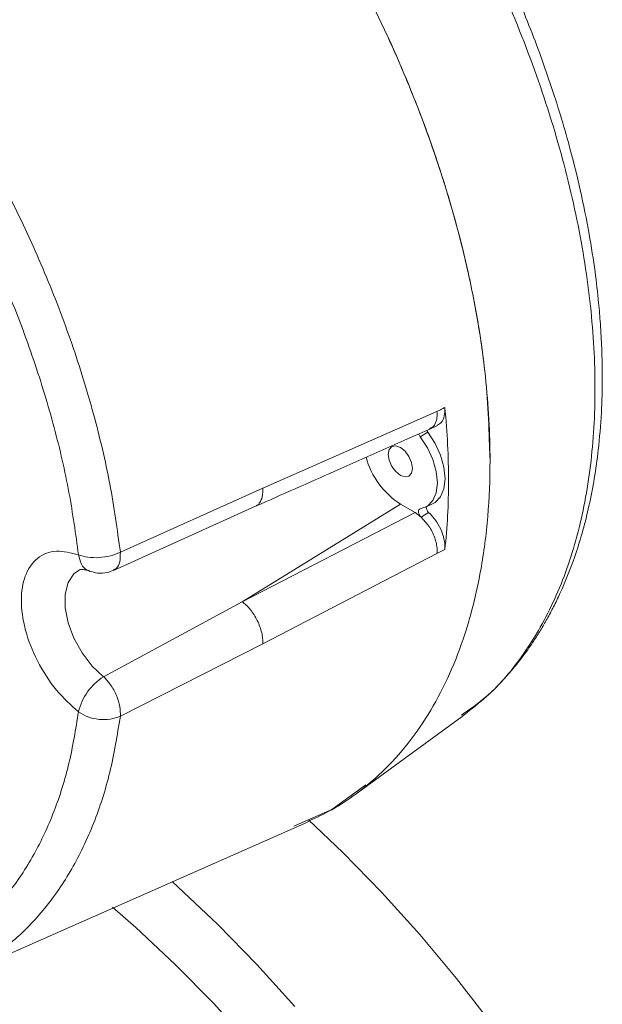
# Model space of a CAD drawing. Units: millimetres. Extents: x 0 to 1260, y 0 to 891.
# Drawn here: x 1066 to 1122, y 479 to 574 of the extents above; entities that cross this region are included whole.
import ezdxf

# ---------------------------------------------------------------- set-up
doc = ezdxf.new("R2010")
doc.units = ezdxf.units.MM
doc.header["$LTSCALE"] = 3

msp = doc.modelspace()

# ---------------------------------------------------------------- linework, layer by layer
at = {"color": 7, "linetype": 'Continuous', "lineweight": 15}
for p, q in [((1105.983, 535.934), (1089.209, 528.547)), ((1105.265, 534.26), (1105.641, 534.495)), ((1105.291, 534.233), (1106.028, 534.597)), ((1105.1, 533.932), (1104.373, 533.499)), ((1089.209, 528.547), (1075.5, 522.383)), ((1074.832, 520.626), (1088.511, 526.804)), ((1102.465, 527.019), (1087.224, 517.606)), ((1102.465, 527.019), (1103.874, 526.205)), ((1104.887, 526.718), (1105.619, 527.081)), ((1087.224, 517.606), (1103.874, 526.205)), ((1104.465, 525.768), (1103.874, 526.205)), ((1104.465, 525.768), (1105.182, 526.211)), ((1105.112, 525.032), (1104.465, 525.768)), ((1105.997, 522.515), (1105.987, 522.781)), ((1089.209, 513.569), (1105.983, 522.264)), ((1105.983, 522.264), (1106.727, 522.65)), ((1105.983, 522.264), (1105.993, 522.388)), ((1105.993, 522.388), (1105.997, 522.515)), ((1087.224, 517.606), (1073.886, 510.387)), ((1075.5, 506.576), (1089.209, 513.569)), ((1108.424, 506.561), (1108.93, 506.982)), ((1098.076, 499.009), (1108.424, 506.562)), ((1099.122, 499.976), (1095.875, 497.576)), ((1095.875, 497.576), (1092.196, 495.973)), ((1059.37, 481.268), (1093.528, 496.383))]:
    msp.add_line(p, q, dxfattribs=at)
at = {"color": 8, "linetype": 'Continuous', "lineweight": 15}
msp.add_line((1111.038, 532.186), (1111.054, 532.458), dxfattribs=at)
at = {"color": 7, "linetype": 'Continuous', "lineweight": 15, "flags": 128}
for points in [[(1105, 534.106), (1105.032, 534.039), (1105.1, 533.932)], [(1104.373, 526.557), (1105.061, 526.818), (1105.585, 527.348), (1105.913, 528.117), (1106.025, 529.074), (1105.913, 530.161), (1105.585, 531.309), (1105.061, 532.445), (1104.373, 533.499)], [(1105.619, 527.081), (1105.795, 527.181), (1106.324, 527.717), (1106.656, 528.494), (1106.769, 529.461), (1106.656, 530.559), (1106.324, 531.719), (1105.795, 532.867), (1105.1, 533.932)], [(1101.298, 531.803), (1101.387, 532.268), (1101.64, 532.559), (1102.018, 532.632), (1102.465, 532.477), (1102.911, 532.117), (1103.29, 531.606), (1103.543, 531.023), (1103.632, 530.456), (1103.543, 529.992), (1103.29, 529.701), (1102.911, 529.627), (1102.465, 529.782), (1102.018, 530.143), (1101.64, 530.653), (1101.387, 531.236), (1101.298, 531.803)], [(1104.465, 525.768), (1104.373, 525.869), (1104.296, 525.989), (1104.241, 526.119), (1104.213, 526.247), (1104.213, 526.364), (1104.242, 526.459), (1104.297, 526.526), (1104.373, 526.557)], [(1111.3, 476.871), (1107.875, 481.297), (1104.326, 485.547), (1100.666, 489.604), (1096.909, 493.453), (1093.602, 496.595)]]:
    msp.add_lwpolyline(points, dxfattribs=at)
at = {"color": 8, "linetype": 'Continuous', "lineweight": 15, "flags": 128}
for points in [[(1073.886, 510.387), (1072.791, 511.412), (1071.816, 512.673), (1071.024, 514.089), (1070.466, 515.569), (1070.178, 517.018), (1070.178, 518.342), (1070.466, 519.458), (1071.024, 520.294), (1071.561, 520.685)], [(1092.305, 478.607), (1088.645, 482.664), (1084.889, 486.513), (1081.05, 490.14), (1080.478, 490.654)], [(1088.111, 474.899), (1084.499, 478.889), (1080.789, 482.667), (1076.997, 486.218), (1074.753, 488.178)]]:
    msp.add_lwpolyline(points, dxfattribs=at)
at = {"color": 7, "linetype": 'Continuous', "lineweight": 15}
for centre, radius, start, end in [((1105.035, 534.007), 0.835, 196.59052, 217.50711), ((1106.707, 533.603), 7.832, 195.29064, 237.20691), ((1105.595, 526.699), 0.64, 175.14147, 229.77513), ((1076.854, 505.713), 5.536, 122.41763, 166.49698)]:
    msp.add_arc(centre, radius, start, end, dxfattribs=at)
for points, knots in [([(1020.288, 623.263), (1020.978, 623.812), (1022.538, 625.054), (1025.366, 626.341), (1028.573, 627.439), (1032.025, 628.1), (1035.71, 628.346), (1039.605, 628.142), (1043.709, 627.468), (1047.974, 626.312), (1053.125, 624.382), (1058.231, 621.82), (1063.205, 618.724), (1067.28, 615.817), (1071.346, 612.534), (1075.405, 608.858), (1079.411, 604.811), (1083.352, 600.384), (1087.166, 595.623), (1090.52, 590.97), (1093.42, 586.547), (1096.061, 582.167), (1098.675, 577.394), (1101.216, 572.208), (1103.518, 566.897), (1105.572, 561.454), (1107.343, 555.934), (1108.811, 550.347), (1109.942, 544.77), (1110.846, 538.3), (1111.196, 531.923), (1110.944, 525.759), (1110.185, 519.908), (1108.856, 514.69), (1107.039, 510.144), (1105.175, 506.669), (1102.959, 503.544), (1100.608, 501.027), (1098.223, 499.06), (1095.954, 497.536), (1094.31, 496.782), (1093.51, 496.415)], [0, 0, 0, 0, 0.018937, 0.04285, 0.066911, 0.091434, 0.116116, 0.141487, 0.167034, 0.193137, 0.219431, 0.259449, 0.283362, 0.307423, 0.331946, 0.356627, 0.381998, 0.407546, 0.433648, 0.459943, 0.47992, 0.499982, 0.523895, 0.547956, 0.572479, 0.597161, 0.622532, 0.648079, 0.674181, 0.700476, 0.740494, 0.768678, 0.797104, 0.837648, 0.863019, 0.888566, 0.914669, 0.940964, 0.96094, 0.981003, 1, 1, 1, 1]), ([(1108.93, 506.982), (1109.635, 507.54), (1111.067, 508.673), (1112.842, 510.566), (1114.249, 512.315), (1115.232, 513.721), (1115.962, 514.871), (1116.6, 515.965), (1117.225, 517.139), (1118.209, 519.175), (1119.459, 522.339), (1120.729, 526.937), (1121.488, 531.517), (1121.833, 535.678), (1121.922, 538.963), (1121.868, 541.835), (1121.734, 544.258), (1121.528, 546.712), (1121.196, 549.585), (1120.631, 553.215), (1119.794, 557.371), (1118.55, 562.336), (1116.842, 567.882), (1114.615, 573.864), (1111.635, 580.693), (1107.693, 588.307), (1103.446, 595.138), (1099.749, 600.361), (1096.824, 604.16), (1093.671, 607.918), (1090.174, 611.724), (1086.213, 615.618), (1081.756, 619.5), (1076.81, 623.284), (1073.334, 625.413), (1071.53, 626.518)], [0, 0, 0, 0, 0.026121, 0.053007, 0.074298, 0.090008, 0.101593, 0.113397, 0.125712, 0.138539, 0.175224, 0.215548, 0.259505, 0.287404, 0.31258, 0.33367, 0.350684, 0.365078, 0.38625, 0.411491, 0.440789, 0.471717, 0.512498, 0.552771, 0.592541, 0.65164, 0.711012, 0.74084, 0.770755, 0.800987, 0.833962, 0.870341, 0.910132, 0.953347, 1, 1, 1, 1]), ([(1071.471, 522.133), (1071.2, 524.122), (1070.651, 528.139), (1069.19, 534.426), (1067.232, 540.918), (1064.73, 547.537), (1061.713, 554.172), (1058.228, 560.681), (1054.334, 566.954), (1050.096, 572.884), (1045.615, 578.36), (1040.972, 583.302), (1036.258, 587.71), (1033.053, 590.194), (1031.467, 591.423)], [0, 0, 0, 0, 0.079498, 0.160638, 0.24332, 0.328265, 0.413869, 0.5, 0.586126, 0.671729, 0.75668, 0.839357, 0.9205, 1, 1, 1, 1]), ([(1095.875, 582.415), (1097.418, 579.604), (1100.502, 573.981), (1104.252, 565.232), (1107.279, 556.438), (1109.454, 547.727), (1110.834, 539.213), (1111.006, 533.879), (1111.091, 531.211)], [0, 0, 0, 0, 0.166678, 0.333329, 0.5, 0.666679, 0.83333, 1, 1, 1, 1]), ([(1106.729, 536.318), (1106.625, 536.265), (1106.376, 536.138), (1106.127, 536.009), (1105.983, 535.934)], [0, 0, 0, 0, 0.418982, 1, 1, 1, 1]), ([(1106.728, 536.317), (1106.73, 536.037), (1106.735, 535.476), (1106.469, 534.872), (1106.154, 534.695), (1106.01, 534.615)], [0, 0, 0, 0, 0.35271, 0.705795, 1, 1, 1, 1]), ([(1106.752, 522.633), (1106.849, 523.712), (1107.044, 525.873), (1107.117, 529.256), (1107.044, 532.727), (1106.85, 535.112), (1106.752, 536.306)], [0, 0, 0, 0, 0.249647, 0.50012, 0.749647, 1, 1, 1, 1]), ([(1105.938, 535.107), (1105.904, 534.989), (1105.834, 534.752), (1105.705, 534.581), (1105.641, 534.495)], [0, 0, 0, 0, 0.500012, 1, 1, 1, 1]), ([(1105.993, 535.499), (1105.988, 535.431), (1105.978, 535.294), (1105.951, 535.169), (1105.938, 535.107)], [0, 0, 0, 0, 0.499971, 1, 1, 1, 1]), ([(1105.983, 535.934), (1105.989, 535.859), (1106, 535.71), (1105.996, 535.569), (1105.993, 535.499)], [0, 0, 0, 0, 0.499676, 1, 1, 1, 1]), ([(1088.512, 526.805), (1091.061, 527.933), (1096.695, 530.425), (1102.327, 532.92), (1105.41, 534.285)], [0, 0, 0, 0, 0.452476, 1, 1, 1, 1]), ([(1105.182, 526.211), (1105.407, 525.979), (1105.858, 525.511), (1106.377, 524.596), (1106.697, 523.649), (1106.758, 523.001), (1106.731, 522.694), (1106.727, 522.65)], [0, 0, 0, 0, 0.238673, 0.48009, 0.720471, 0.960264, 1, 1, 1, 1]), ([(1105.713, 523.921), (1105.631, 524.115), (1105.466, 524.502), (1105.23, 524.855), (1105.112, 525.032)], [0, 0, 0, 0, 0.500123, 1, 1, 1, 1]), ([(1105.987, 522.781), (1105.964, 522.966), (1105.918, 523.337), (1105.782, 523.726), (1105.713, 523.921)], [0, 0, 0, 0, 0.499985, 1, 1, 1, 1]), ([(1071.471, 507.006), (1070.746, 507.659), (1069.249, 509.007), (1067.421, 511.874), (1066.237, 514.936), (1065.847, 517.817), (1066.237, 520.246), (1067.421, 521.941), (1069.249, 522.698), (1070.746, 522.318), (1071.471, 522.133)], [0, 0, 0, 0, 0.1211128, 0.25, 0.3788873, 0.5000001, 0.6211128, 0.75, 0.8788873, 1, 1, 1, 1]), ([(1071.564, 520.68), (1071.577, 520.691), (1071.598, 520.711), (1071.894, 520.716), (1072.22, 520.673), (1072.488, 520.559), (1072.553, 520.532)], [0, 0, 0, 0, 0.370753, 0.64678, 0.91395, 1, 1, 1, 1]), ([(1072.553, 520.57), (1072.804, 520.489), (1073.347, 520.312), (1074.158, 520.36), (1074.636, 520.569), (1074.833, 520.655)], [0, 0, 0, 0, 0.335864, 0.725679, 1, 1, 1, 1]), ([(1087.224, 517.606), (1087.36, 517.501), (1087.632, 517.29), (1088.025, 516.852), (1088.386, 516.348), (1088.698, 515.79), (1088.947, 515.206), (1089.121, 514.623), (1089.22, 514.061), (1089.213, 513.733), (1089.209, 513.569)], [0, 0, 0, 0, 0.124996, 0.250004, 0.375001, 0.5, 0.624999, 0.749996, 0.875004, 1, 1, 1, 1]), ([(1075.5, 506.576), (1075.502, 506.874), (1075.506, 507.488), (1075.156, 508.59), (1074.593, 509.641), (1074.116, 510.144), (1073.886, 510.387)], [0, 0, 0, 0, 0.242827, 0.500003, 0.759415, 1, 1, 1, 1]), ([(1031.467, 483.905), (1033.053, 483.302), (1036.258, 482.085), (1040.972, 481.051), (1045.615, 480.632), (1050.096, 480.934), (1054.333, 481.972), (1058.228, 483.748), (1061.713, 486.233), (1064.73, 489.384), (1067.232, 493.116), (1069.19, 497.347), (1070.651, 501.946), (1071.2, 505.331), (1071.471, 507.006)], [0, 0, 0, 0, 0.079498, 0.160638, 0.24332, 0.328265, 0.413869, 0.5, 0.586126, 0.671729, 0.75668, 0.839357, 0.9205, 1, 1, 1, 1])]:
    msp.add_open_spline(points, degree=3, knots=knots, dxfattribs=at)
at = {"color": 8, "linetype": 'Continuous', "lineweight": 15}
for points, knots in [([(1070.215, 626.467), (1072.44, 625.086), (1076.889, 622.323), (1083.448, 616.972), (1089.781, 610.849), (1095.779, 603.967), (1101.34, 596.467), (1106.368, 588.472), (1110.777, 580.12), (1114.493, 571.554), (1117.451, 562.92), (1119.601, 554.366), (1120.905, 546.038), (1121.343, 538.08), (1120.906, 530.625), (1119.599, 523.807), (1117.456, 517.724), (1114.472, 512.546), (1111.424, 508.814), (1109.133, 507.236), (1108.343, 506.692)], [0, 0, 0, 0, 0.057054, 0.114107, 0.171161, 0.228214, 0.285268, 0.342321, 0.399374, 0.456428, 0.513481, 0.570535, 0.627588, 0.684642, 0.741695, 0.798749, 0.855802, 0.912856, 0.969909, 1, 1, 1, 1]), ([(1088.504, 526.819), (1088.567, 526.845), (1088.736, 526.914), (1088.946, 527.161), (1089.122, 527.535), (1089.22, 528.001), (1089.213, 528.365), (1089.209, 528.547)], [0, 0, 0, 0, 0.128878, 0.346656, 0.564432, 0.782226, 1, 1, 1, 1]), ([(1072.558, 520.593), (1072.478, 520.608), (1072.144, 520.674), (1071.709, 521.195), (1071.55, 521.821), (1071.471, 522.133)], [0, 0, 0, 0, 0.1371427, 0.5685714, 1, 1, 1, 1]), ([(1074.823, 520.682), (1074.928, 520.721), (1075.224, 520.832), (1075.498, 521.427), (1075.499, 522.065), (1075.5, 522.383)], [0, 0, 0, 0, 0.214179, 0.607089, 1, 1, 1, 1])]:
    msp.add_open_spline(points, degree=3, knots=knots, dxfattribs=at)
at = {"color": 7, "linetype": 'Continuous', "lineweight": 15}
for points in [[(1075.5, 522.383), (1075.2, 524.562), (1074.601, 528.921), (1072.998, 535.678), (1070.904, 542.5), (1068.282, 549.322), (1065.212, 556.081), (1062.798, 560.442), (1061.591, 562.623)], [(1071.471, 522.133), (1071.759, 522.042), (1072.336, 521.859), (1073.444, 521.835), (1074.571, 521.998), (1075.19, 522.255), (1075.5, 522.383)], [(1061.591, 482.396), (1062.798, 483.183), (1065.212, 484.756), (1068.282, 487.971), (1070.904, 491.766), (1072.998, 496.17), (1074.601, 501.077), (1075.2, 504.743), (1075.5, 506.576)], [(1075.5, 506.576), (1075.19, 506.464), (1074.571, 506.24), (1073.444, 506.237), (1072.336, 506.478), (1071.759, 506.83), (1071.471, 507.006)]]:
    msp.add_open_spline(points, degree=3, dxfattribs=at)

doc.saveas('drawing.dxf')
